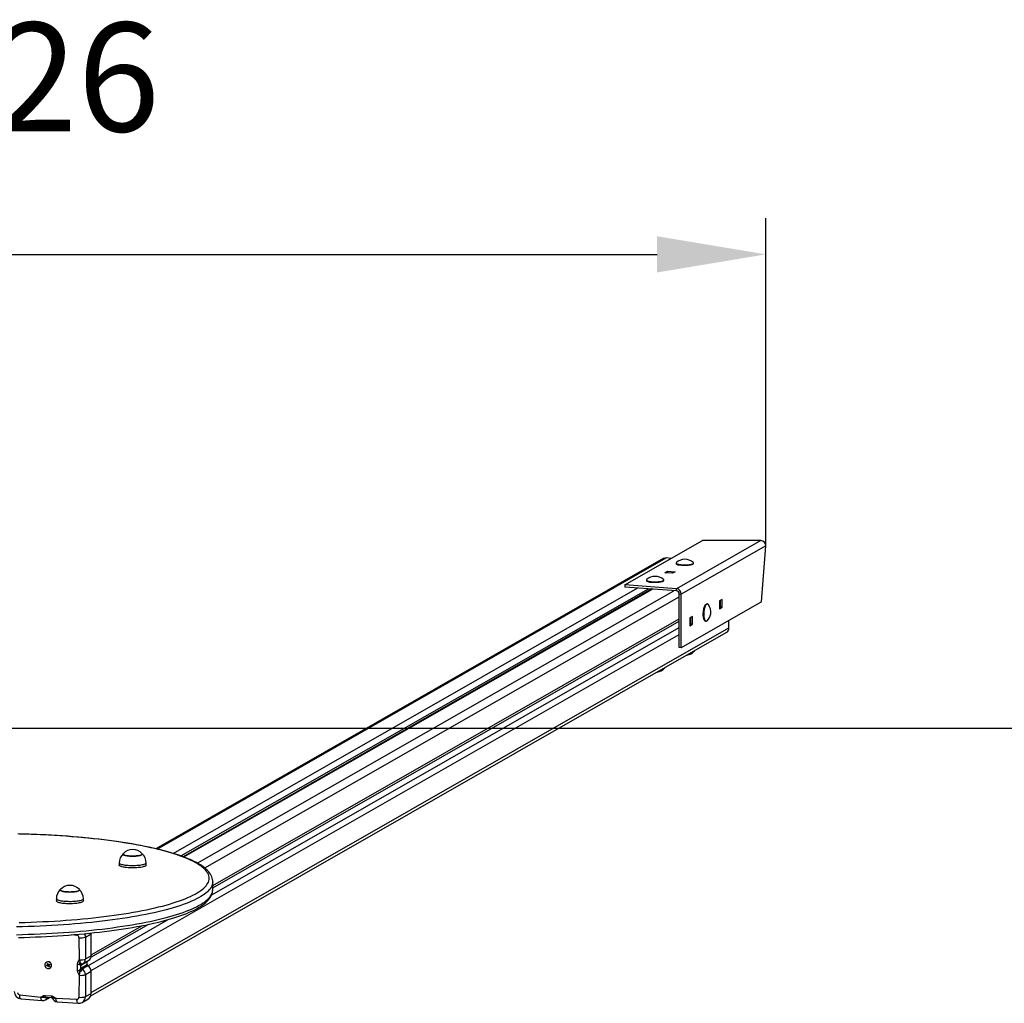
# Model space of a CAD drawing. Units: millimetres. Extents: x -476 to 102497, y -1151 to 5596.
# Drawn here: x 4276 to 5634, y 4240 to 5596 of the extents above; entities that cross this region are included whole.
import ezdxf

# ---------------------------------------------------------------- set-up
doc = ezdxf.new("R2010")
doc.units = ezdxf.units.MM
doc.header["$LTSCALE"] = 50
doc.header["$PDSIZE"] = -1
doc.layers.add('ГЕОМЕТРИЯ', color=70, linetype='Continuous')
doc.styles.get("Standard").update_dxf_attribs({"font": 'isocpeui.ttf'})
doc.dimstyles.new('ISO-25', dxfattribs={"dimtxt": 2.5, "dimasz": 2.5, "dimexe": 1.25, "dimexo": 0.625, "dimtad": 1, "dimtxsty": 'Standard', "dimcen": 2.5, "dimadec": 0, "dimazin": 0, "dimtfac": 1, "dimtmove": 0, "dimatfit": 3, "dimfxl": 1, "dimarcsym": 0})

# ---------------------------------------------------------------- blocks, each defined once
blk = doc.blocks.new('*D13')
at = {"color": 0, "lineweight": -2, "transparency": 16777216}
for p, q in [((3179.1, 4870.6), (3179.1, 5322.4)), ((5304.8, 4870.6), (5304.8, 5322.4)), ((3329.1, 5272.4), (5154.8, 5272.4))]:
    blk.add_line(p, q, dxfattribs=at)
at = {"color": 0, "transparency": 16777216}
for points in [[(3329.1, 5297.4), (3329.1, 5247.4), (3179.1, 5272.4)], [(5154.8, 5297.4), (5154.8, 5247.4), (5304.8, 5272.4)]]:
    blk.add_solid(points, dxfattribs=at)
at = {"layer": 'Defpoints', "color": 0, "transparency": 16777216}
for p in [(5304.8, 5272.4), (3179.1, 4870.6), (5304.8, 4870.6)]:
    blk.add_point(p, dxfattribs=at)
at = {"color": 0, "transparency": 16777216, "insert": (4241.9, 5497.4), "char_height": 150, "attachment_point": 5}
blk.add_mtext('2126', dxfattribs=at)

msp = doc.modelspace()

# ---------------------------------------------------------------- linework, layer by layer
for p, q in [((5110.5, 4816.8), (5217.3, 4877.8)), ((5297.9, 4877.8), (5181.6, 4811.4)), ((5297.9, 4877.8), (5217.3, 4877.8)), ((5304.8, 4870.6), (5188.2, 4804)), ((5298.9, 4793.3), (5304.8, 4870.6)), ((5163.4, 4852.9), (4463.4, 4453)), ((4465.1, 4452.6), (5167.3, 4853.8)), ((5174.4, 4853.3), (5167.3, 4853.8)), ((5165.6, 4833.5), (5169.3, 4835.7)), ((5169.3, 4835.7), (5179.7, 4834.9)), ((5169.3, 4835.7), (5169.3, 4833.2)), ((5179.7, 4834.9), (5175.9, 4832.7)), ((5181.1, 4846.3), (5181.1, 4846.3)), ((5181.8, 4845.4), (5181.8, 4845.4)), ((5204.5, 4845.4), (5204.5, 4845.4)), ((5205.1, 4846.3), (5205.1, 4846.9)), ((5140.1, 4822.9), (5140.1, 4822.9)), ((5140.8, 4822), (5140.8, 4822)), ((5163.4, 4822), (5163.4, 4822)), ((5164.1, 4822.9), (5164.1, 4822.9)), ((5175.9, 4832.7), (5165.6, 4833.5)), ((4487.5, 4446.6), (5128.1, 4812.5)), ((4498.1, 4443.1), (5142.8, 4811.4)), ((5147.1, 4811.1), (4501.1, 4442)), ((4502.2, 4441.6), (5148.7, 4810.9)), ((4520.6, 4433.3), (5177.9, 4808.7)), ((5181.6, 4811.4), (5110.5, 4816.8)), ((5110.5, 4816.8), (5110.5, 4813.8)), ((5181.6, 4808.5), (5110.5, 4813.8)), ((5181.6, 4808.5), (5181.6, 4811.4)), ((4530.9, 4426.5), (5185.4, 4800.3)), ((5185.4, 4804.3), (5188.2, 4804)), ((5185.4, 4730.2), (5185.4, 4804.3)), ((5188.2, 4730), (5188.2, 4804)), ((5244.8, 4796.8), (5241.1, 4794.6)), ((5241.1, 4794.6), (5241.1, 4783.9)), ((5242, 4795.2), (5242, 4786.2)), ((5244.8, 4786), (5244.8, 4796.8)), ((5298.9, 4793.3), (5188.2, 4730)), ((5221.9, 4789.5), (5221.9, 4789.5)), ((5223.7, 4790.5), (5223.7, 4790.5)), ((5241.1, 4789.8), (5242, 4790.4)), ((5242, 4786.2), (5241.1, 4785.7)), ((5241.1, 4783.9), (5244.8, 4786)), ((5244.8, 4786), (5242, 4786.2)), ((4541.9, 4402.5), (5185.4, 4770)), ((4541.9, 4399.2), (5185.4, 4766.8)), ((5203.8, 4773.3), (5200, 4771.2)), ((5200, 4771.2), (5200, 4760.4)), ((5200, 4766.4), (5201, 4766.9)), ((5201, 4771.7), (5201, 4762.8)), ((5203.8, 4762.6), (5203.8, 4773.3)), ((5220.2, 4767.9), (5220.2, 4767.9)), ((5253.8, 4757.3), (5253.8, 4767.5)), ((4374.3, 4254.9), (5253.8, 4757.3)), ((4540.5, 4389.6), (5185.4, 4758)), ((5201, 4762.8), (5200, 4762.2)), ((5200, 4760.4), (5203.8, 4762.6)), ((5203.8, 4762.6), (5201, 4762.8)), ((5221.9, 4766.6), (5222.4, 4766.6)), ((4373.7, 4250.1), (5250.2, 4750.9)), ((4374.2, 4285.1), (5185.4, 4748.5)), ((5188.2, 4730), (5185.4, 4730.2)), ((5206.2, 4725.5), (5206.6, 4725.9)), ((5165.1, 4702.1), (5165.6, 4702.5)), ((4412.9, 4433.3), (4412.9, 4430.4)), ((4450.1, 4430.4), (4450.1, 4433.3)), ((4541.9, 4396.6), (4541.9, 4407.4)), ((4326.3, 4383.9), (4326.3, 4381)), ((4363.5, 4381), (4363.5, 4383.9)), ((4369.8, 4291.5), (4480.4, 4355.3)), ((4374, 4303.3), (4453.7, 4348.8)), ((4374.3, 4306.7), (4444.9, 4347)), ((4354.6, 4333.6), (4347.7, 4334.4)), ((4354.7, 4334.9), (4354.6, 4333.6)), ((4366.4, 4331.3), (4374.3, 4335.8)), ((4374.3, 4335.8), (4374.3, 4335.8)), ((4374.3, 4305.5), (4374.3, 4335.8)), ((4358.4, 4300), (4357.5, 4330.4)), ((4366.4, 4331.3), (4366.4, 4301)), ((4366.4, 4301), (4374.3, 4305.5)), ((4312.8, 4296.7), (4312.6, 4296.6)), ((4312.7, 4292), (4313.7, 4292.5)), ((4313.1, 4291.1), (4312.7, 4292)), ((4314.8, 4292), (4313.1, 4291.1)), ((4314.1, 4291.5), (4313.1, 4291.1)), ((4313.4, 4293.1), (4314.1, 4293)), ((4314, 4292.7), (4313.4, 4293.1)), ((4313.5, 4294.5), (4314.4, 4294.9)), ((4314, 4293.4), (4313.5, 4294.5)), ((4314.8, 4293.8), (4313.5, 4294.5)), ((4313.7, 4292.5), (4314.6, 4292.9)), ((4314.8, 4293.8), (4314, 4293.4)), ((4314.8, 4292), (4314.1, 4291.5)), ((4314.4, 4294.9), (4314.9, 4293.7)), ((4314.4, 4290.9), (4314.5, 4291.6)), ((4314.8, 4291.4), (4314.4, 4290.9)), ((4315, 4292), (4314.6, 4293)), ((4314.9, 4293.7), (4314.9, 4293.7)), ((4315.8, 4291.6), (4315, 4291.1)), ((4315.1, 4293.4), (4315.5, 4294)), ((4315.5, 4294), (4315.5, 4293.3)), ((4315.8, 4291.6), (4315.5, 4290)), ((4315.8, 4293.3), (4316.8, 4293.8)), ((4316.5, 4291.8), (4315.8, 4291.9)), ((4315.8, 4291.7), (4315.8, 4291.7)), ((4315.9, 4292.2), (4316.5, 4291.8)), ((4315.9, 4291.5), (4316.4, 4290.4)), ((4316.9, 4292.8), (4316.1, 4292.4)), ((4317.2, 4292.9), (4316.2, 4292.4)), ((4316.9, 4292.8), (4316.2, 4292.4)), ((4316.8, 4293.8), (4317.2, 4292.9)), ((4316.8, 4293.8), (4316.9, 4292.8)), ((4316.9, 4292.8), (4317.2, 4292.9)), ((4355.6, 4285), (4355.6, 4294)), ((4357.8, 4300.1), (4358.4, 4300)), ((4359.4, 4292.7), (4359.4, 4287.1)), ((4368.7, 4296.9), (4360.8, 4292.4)), ((4360.8, 4288.9), (4368.7, 4293.4)), ((4369.8, 4291.5), (4361.9, 4287)), ((4362.9, 4294.6), (4370.7, 4299.1)), ((4368.7, 4293.4), (4368.7, 4296.9)), ((4315.5, 4290), (4315, 4291.1)), ((4316.4, 4290.4), (4315.5, 4290)), ((4317.5, 4288.4), (4317.5, 4288.4)), ((4357.5, 4248.3), (4358.4, 4278.5)), ((4358.4, 4278.5), (4357.8, 4278.6)), ((4366.4, 4279.5), (4374.3, 4284)), ((4366.4, 4279.5), (4366.4, 4249.1)), ((4374.3, 4253.6), (4374.3, 4284)), ((4275.7, 4251.5), (4304.8, 4248.3)), ((4310.9, 4250.8), (4319.4, 4250.2)), ((4366.4, 4249.1), (4374.3, 4253.6)), ((4277.6, 4245.9), (4306.7, 4243.7)), ((4304.8, 4248.3), (4304.8, 4249)), ((4311.1, 4244.7), (4317, 4248)), ((4312.6, 4248.3), (4319.3, 4247.8)), ((4314.2, 4248.2), (4314.1, 4248)), ((4314.2, 4248.2), (4314.1, 4248)), ((4320.5, 4247.2), (4320.7, 4246.9)), ((4320.5, 4247.2), (4320.5, 4247.2)), ((4325.5, 4247.4), (4325.5, 4246.8)), ((4325.5, 4246.8), (4354.6, 4245.6)), ((4327.4, 4242.1), (4356.5, 4239.9)), ((4362, 4241.2), (4369.9, 4245.7))]:
    msp.add_line(p, q)
at = {"flags": 128}
for points in [[(5181.4, 4847.4), (5181.2, 4847.1), (5181.1, 4846.8), (5181.3, 4846.4), (5181.8, 4846.1), (5182.4, 4845.7), (5183.3, 4845.4), (5184.3, 4845.2), (5185.5, 4844.9), (5186.9, 4844.7), (5188.4, 4844.6), (5189.9, 4844.5), (5191.6, 4844.4), (5193.3, 4844.4), (5194.9, 4844.4), (5196.6, 4844.5), (5198.1, 4844.6), (5199.6, 4844.8), (5200.9, 4845), (5202.1, 4845.2), (5203.1, 4845.5), (5204, 4845.8), (5204.6, 4846.1), (5205, 4846.5), (5205.1, 4846.8), (5205.1, 4847.2), (5204.8, 4847.4)], [(5181.1, 4846.3), (5181.1, 4846.2), (5181.3, 4845.9), (5181.8, 4845.5), (5182.4, 4845.2), (5183.3, 4844.9), (5184.3, 4844.6), (5185.5, 4844.4), (5186.9, 4844.2), (5188.4, 4844), (5189.9, 4843.9), (5191.6, 4843.8), (5193.3, 4843.8), (5194.9, 4843.8), (5196.6, 4843.9), (5198.1, 4844), (5199.6, 4844.2), (5200.9, 4844.4), (5202.1, 4844.7), (5203.1, 4844.9), (5204, 4845.2), (5204.6, 4845.6), (5205, 4845.9), (5205.1, 4846.3), (5205.1, 4846.3)], [(5204.5, 4845.4), (5204.1, 4845.1), (5203.5, 4844.8), (5202.6, 4844.5), (5201.6, 4844.3), (5200.3, 4844), (5199, 4843.8), (5197.5, 4843.7), (5195.9, 4843.6), (5194.3, 4843.5), (5192.6, 4843.5), (5191, 4843.6), (5189.4, 4843.6), (5187.9, 4843.8), (5186.4, 4844), (5185.2, 4844.2)], [(5140.4, 4824), (5140.4, 4823.9), (5140.1, 4823.6), (5140.1, 4823.3), (5140.3, 4822.9), (5140.8, 4822.6), (5141.5, 4822.3), (5142.4, 4822), (5143.4, 4821.7), (5144.7, 4821.5), (5146.1, 4821.3), (5147.6, 4821.1), (5149.2, 4821), (5150.8, 4820.9), (5152.5, 4820.9), (5154.1, 4821), (5155.8, 4821), (5157.3, 4821.2), (5158.8, 4821.3), (5160.1, 4821.6), (5161.3, 4821.8), (5162.2, 4822.1), (5163, 4822.4), (5163.6, 4822.7), (5164, 4823.1), (5164.1, 4823.4), (5164, 4823.8), (5163.8, 4824)], [(5140.1, 4822.9), (5140.1, 4822.7), (5140.3, 4822.4), (5140.8, 4822), (5141.5, 4821.7), (5142.4, 4821.4), (5143.4, 4821.1), (5144.7, 4820.9), (5146.1, 4820.7), (5147.6, 4820.6), (5149.2, 4820.5), (5150.8, 4820.4), (5152.5, 4820.4), (5154.1, 4820.4), (5155.8, 4820.5), (5157.3, 4820.6), (5158.8, 4820.8), (5160.1, 4821), (5161.3, 4821.3), (5162.2, 4821.5), (5163, 4821.8), (5163.6, 4822.2), (5164, 4822.5), (5164.1, 4822.9), (5164.1, 4822.9)], [(5163.4, 4822), (5163.1, 4821.7), (5162.5, 4821.4), (5161.7, 4821.1), (5160.7, 4820.9), (5159.5, 4820.6), (5158.1, 4820.4), (5156.6, 4820.3), (5155.1, 4820.1), (5153.5, 4820.1), (5151.8, 4820.1), (5150.2, 4820.1), (5148.5, 4820.2), (5147, 4820.3), (5145.6, 4820.5)], [(5220.2, 4767.9), (5219.8, 4768.5), (5219.4, 4769.4), (5219.1, 4770.5), (5218.8, 4771.8), (5218.6, 4773.2), (5218.5, 4774.7), (5218.4, 4776.3), (5218.5, 4777.9), (5218.6, 4779.6), (5218.8, 4781.2), (5219.1, 4782.8), (5219.4, 4784.3), (5219.8, 4785.7), (5220.3, 4786.9), (5220.8, 4788), (5221.3, 4788.8), (5221.8, 4789.5), (5221.9, 4789.5)], [(5223.7, 4790.5), (5223.4, 4790.5), (5222.8, 4790.3), (5222.3, 4789.9), (5221.7, 4789.2), (5221.2, 4788.4), (5220.6, 4787.3), (5220.2, 4786.1), (5219.8, 4784.8), (5219.4, 4783.3), (5219.1, 4781.7), (5218.9, 4780.1), (5218.8, 4778.4), (5218.7, 4776.7), (5218.7, 4775.1), (5218.8, 4773.5), (5219, 4772.1), (5219.2, 4770.7), (5219.5, 4769.6), (5219.9, 4768.5), (5220.3, 4767.7), (5220.8, 4767.1), (5221.4, 4766.7), (5221.9, 4766.6)], [(5225, 4790.2), (5224.5, 4790.4), (5223.9, 4790.5), (5223.4, 4790.3), (5222.8, 4789.9), (5222.2, 4789.2), (5221.7, 4788.3), (5221.2, 4787.3), (5220.7, 4786.1), (5220.3, 4784.7), (5219.9, 4783.2), (5219.6, 4781.7), (5219.4, 4780), (5219.3, 4778.4), (5219.2, 4776.7), (5219.2, 4775.1), (5219.3, 4773.5), (5219.5, 4772), (5219.7, 4770.7), (5220.1, 4769.5), (5220.4, 4768.5), (5220.9, 4767.7), (5221.4, 4767.1), (5221.9, 4766.7), (5222.4, 4766.6), (5223, 4766.6), (5223.6, 4767), (5224, 4767.3)], [(5225.6, 4789.5), (5225.5, 4789.7), (5225, 4790.2)], [(4541.9, 4407.4), (4541.9, 4408.6), (4541.6, 4410.5), (4541.2, 4412.4), (4540.6, 4414.2), (4539.7, 4416.1), (4538.7, 4418), (4537.4, 4419.8), (4535.9, 4421.7), (4534.2, 4423.5), (4532.2, 4425.3), (4530.1, 4427.1), (4527.7, 4428.9), (4525.1, 4430.6), (4522.4, 4432.3), (4519.4, 4433.9), (4516.2, 4435.6), (4512.9, 4437.1), (4509.4, 4438.7), (4505.7, 4440.2), (4501.9, 4441.7), (4497.8, 4443.2), (4493.6, 4444.6), (4489.2, 4446.1), (4484.7, 4447.4), (4480, 4448.8), (4475.1, 4450.1), (4470.1, 4451.4), (4464.9, 4452.7), (4459.6, 4453.9), (4454.1, 4455.1), (4448.5, 4456.3), (4442.8, 4457.4), (4436.9, 4458.5), (4430.8, 4459.6), (4424.7, 4460.6), (4418.4, 4461.6), (4412, 4462.6), (4405.4, 4463.5), (4398.8, 4464.4), (4392, 4465.2), (4385.2, 4466), (4378.2, 4466.8), (4371.2, 4467.5), (4364, 4468.2), (4356.8, 4468.9), (4349.5, 4469.5), (4342.2, 4470.1), (4334.7, 4470.6), (4327.2, 4471.1), (4319.6, 4471.6), (4312, 4472), (4304.4, 4472.3), (4296.6, 4472.7), (4288.9, 4472.9), (4281.1, 4473.2), (4273.3, 4473.4)], [(4536.9, 4412.3), (4536.8, 4414), (4536.5, 4415.7), (4535.9, 4417.4), (4535.1, 4419.1), (4534, 4420.8), (4532.8, 4422.5), (4531.3, 4424.2), (4529.5, 4425.9), (4527.6, 4427.6), (4525.4, 4429.2), (4523, 4430.9), (4520.4, 4432.5), (4517.5, 4434.1), (4514.5, 4435.7), (4511.2, 4437.3), (4507.7, 4438.9), (4504, 4440.4), (4500.1, 4441.9), (4496, 4443.4), (4491.7, 4444.9), (4487.2, 4446.3), (4482.5, 4447.8), (4477.6, 4449.2), (4472.6, 4450.5), (4467.3, 4451.8), (4461.9, 4453.1), (4456.3, 4454.4), (4450.5, 4455.6), (4444.6, 4456.8), (4438.5, 4458), (4432.2, 4459.1), (4425.9, 4460.2), (4419.3, 4461.3), (4412.6, 4462.3), (4405.8, 4463.3), (4398.9, 4464.2), (4391.8, 4465.1), (4384.6, 4466), (4377.3, 4466.8), (4369.9, 4467.5), (4362.4, 4468.3), (4354.8, 4468.9), (4347.1, 4469.6), (4339.4, 4470.2), (4331.5, 4470.7), (4323.6, 4471.2), (4315.6, 4471.7), (4307.6, 4472.1), (4299.5, 4472.4), (4291.3, 4472.7), (4283.2, 4473), (4275, 4473.2)], [(4418.3, 4446.1), (4418.1, 4445.8), (4418.1, 4445.4), (4418.3, 4445), (4418.8, 4444.7), (4419.4, 4444.3), (4420.3, 4444), (4421.4, 4443.7), (4422.7, 4443.5), (4424.1, 4443.2), (4425.7, 4443.1), (4427.3, 4442.9), (4429, 4442.8), (4430.8, 4442.8), (4432.6, 4442.8), (4434.4, 4442.8), (4436.1, 4442.9), (4437.7, 4443.1), (4439.2, 4443.3), (4440.6, 4443.5), (4441.8, 4443.8), (4442.8, 4444.1), (4443.7, 4444.4), (4444.3, 4444.8), (4444.7, 4445.1), (4444.8, 4445.5), (4444.7, 4445.9), (4444.6, 4446.1)], [(4444.6, 4446.1), (4444.7, 4445.9), (4444.8, 4445.6), (4444.7, 4445.2), (4444.3, 4444.8), (4443.8, 4444.5), (4443, 4444.1), (4442, 4443.8), (4440.8, 4443.6), (4439.4, 4443.3), (4437.9, 4443.1), (4436.3, 4443), (4434.6, 4442.9), (4432.8, 4442.8), (4431.1, 4442.8), (4429.3, 4442.8), (4427.5, 4442.9), (4425.9, 4443), (4424.3, 4443.2), (4422.9, 4443.4), (4421.6, 4443.7), (4420.5, 4444), (4419.6, 4444.3), (4418.9, 4444.6), (4418.4, 4445), (4418.1, 4445.4), (4418.1, 4445.7), (4418.3, 4446.1)], [(4450.1, 4433.3), (4450.1, 4433.3), (4449.9, 4432.8), (4449.5, 4432.4), (4448.9, 4432), (4448.1, 4431.6), (4447.1, 4431.2), (4445.9, 4430.9), (4444.5, 4430.6), (4442.9, 4430.3), (4441.2, 4430), (4439.3, 4429.8), (4437.4, 4429.7), (4435.4, 4429.5), (4433.3, 4429.5), (4431.2, 4429.5), (4429.2, 4429.5), (4427.1, 4429.6), (4425.1, 4429.7), (4423.2, 4429.9), (4421.4, 4430.1), (4419.7, 4430.3), (4418.2, 4430.6), (4416.8, 4430.9), (4415.6, 4431.3), (4414.6, 4431.7), (4413.8, 4432.1), (4413.3, 4432.5), (4412.9, 4432.9), (4412.9, 4433.3)], [(4450.1, 4430.4), (4450.1, 4430.3), (4449.9, 4429.9), (4449.5, 4429.5), (4448.9, 4429.1), (4448.1, 4428.7), (4447.1, 4428.3), (4445.9, 4427.9), (4444.5, 4427.6), (4442.9, 4427.3), (4441.2, 4427.1), (4439.3, 4426.9), (4437.4, 4426.7), (4435.4, 4426.6), (4433.3, 4426.5), (4431.2, 4426.5), (4429.2, 4426.6), (4427.1, 4426.6), (4425.1, 4426.8), (4423.2, 4426.9), (4421.4, 4427.1), (4419.7, 4427.4), (4418.2, 4427.7), (4416.8, 4428), (4415.6, 4428.4), (4414.6, 4428.8), (4413.8, 4429.2), (4413.3, 4429.6), (4412.9, 4430), (4412.9, 4430.4)], [(4541.9, 4407.4), (4541.8, 4405.6), (4541.5, 4403.9), (4540.9, 4402.2), (4540.1, 4400.5), (4539, 4398.7), (4537.8, 4397), (4536.3, 4395.3), (4534.5, 4393.6), (4532.6, 4391.9), (4530.4, 4390.3), (4528, 4388.6), (4525.4, 4387), (4522.5, 4385.3), (4519.5, 4383.7), (4516.2, 4382.1), (4512.7, 4380.5), (4509, 4379), (4505.1, 4377.5), (4501, 4375.9), (4496.7, 4374.5), (4492.2, 4373), (4487.5, 4371.6), (4482.7, 4370.2), (4477.6, 4368.8), (4472.3, 4367.4), (4466.9, 4366.1), (4461.3, 4364.8), (4455.5, 4363.6), (4449.6, 4362.4), (4443.5, 4361.2), (4437.2, 4360), (4430.8, 4358.9), (4424.3, 4357.9), (4417.6, 4356.8), (4410.8, 4355.8), (4403.8, 4354.9), (4396.7, 4353.9), (4389.5, 4353.1), (4382.2, 4352.2), (4374.8, 4351.5), (4367.2, 4350.7), (4359.6, 4350), (4351.9, 4349.3), (4344.1, 4348.7), (4336.2, 4348.2), (4328.3, 4347.6), (4320.2, 4347.2), (4312.2, 4346.7), (4304, 4346.4), (4295.8, 4346), (4287.6, 4345.7), (4279.4, 4345.5), (4271.1, 4345.3)], [(4275, 4351.3), (4283.2, 4351.5), (4291.3, 4351.8), (4299.5, 4352.1), (4307.6, 4352.5), (4315.6, 4352.9), (4323.6, 4353.3), (4331.5, 4353.8), (4339.4, 4354.4), (4347.1, 4355), (4354.8, 4355.6), (4362.4, 4356.3), (4369.9, 4357), (4377.3, 4357.8), (4384.6, 4358.6), (4391.8, 4359.4), (4398.9, 4360.3), (4405.8, 4361.3), (4412.6, 4362.2), (4419.3, 4363.3), (4425.9, 4364.3), (4432.2, 4365.4), (4438.5, 4366.5), (4444.6, 4367.7), (4450.5, 4368.9), (4456.3, 4370.1), (4461.9, 4371.4), (4467.3, 4372.7), (4472.6, 4374), (4477.6, 4375.4), (4482.5, 4376.8), (4487.2, 4378.2), (4491.7, 4379.6), (4496, 4381.1), (4500.1, 4382.6), (4504, 4384.1), (4507.7, 4385.7), (4511.2, 4387.2), (4514.5, 4388.8), (4517.5, 4390.4), (4520.4, 4392), (4523, 4393.6), (4525.4, 4395.3), (4527.6, 4397), (4529.5, 4398.6), (4531.3, 4400.3), (4532.8, 4402), (4534, 4403.7), (4535.1, 4405.4), (4535.9, 4407.1), (4536.5, 4408.8), (4536.8, 4410.6), (4536.9, 4412.3)], [(4271.1, 4334.5), (4279.4, 4334.7), (4287.6, 4335), (4295.8, 4335.3), (4304, 4335.6), (4312.2, 4336), (4320.2, 4336.4), (4328.3, 4336.9), (4336.2, 4337.4), (4344.1, 4338), (4351.9, 4338.6), (4359.6, 4339.2), (4367.2, 4339.9), (4374.8, 4340.7), (4382.2, 4341.5), (4389.5, 4342.3), (4396.7, 4343.2), (4403.8, 4344.1), (4410.8, 4345.1), (4417.6, 4346.1), (4424.3, 4347.1), (4430.8, 4348.2), (4437.2, 4349.3), (4443.5, 4350.4), (4449.6, 4351.6), (4455.5, 4352.8), (4461.3, 4354.1), (4466.9, 4355.4), (4472.3, 4356.7), (4477.6, 4358), (4482.7, 4359.4), (4487.5, 4360.8), (4492.2, 4362.2), (4496.7, 4363.7), (4501, 4365.2), (4505.1, 4366.7), (4509, 4368.2), (4512.7, 4369.8), (4516.2, 4371.4), (4519.5, 4373), (4522.5, 4374.6), (4525.4, 4376.2), (4528, 4377.8), (4530.4, 4379.5), (4532.6, 4381.2), (4534.5, 4382.9), (4536.3, 4384.6), (4537.8, 4386.3), (4539, 4388), (4540.1, 4389.7), (4540.9, 4391.4), (4541.5, 4393.2), (4541.8, 4394.9), (4541.9, 4396.6)], [(4274.1, 4330.7), (4281.9, 4330.8), (4289.7, 4331.1), (4297.4, 4331.4), (4305.1, 4331.7), (4312.8, 4332.1), (4320.4, 4332.5), (4328, 4332.9), (4335.5, 4333.4), (4342.9, 4334), (4350.3, 4334.6), (4357.6, 4335.2), (4364.8, 4335.8), (4371.9, 4336.5), (4378.9, 4337.3), (4385.9, 4338.1), (4392.7, 4338.9), (4399.4, 4339.7), (4406.1, 4340.6), (4412.6, 4341.5), (4419, 4342.5), (4425.3, 4343.5), (4431.4, 4344.5), (4437.4, 4345.6), (4443.3, 4346.7), (4449.1, 4347.8), (4454.7, 4349), (4460.1, 4350.2), (4465.4, 4351.4), (4470.6, 4352.7), (4475.6, 4354), (4480.4, 4355.3), (4485.1, 4356.7), (4489.6, 4358.1), (4494, 4359.5), (4498.1, 4360.9), (4502.2, 4362.4), (4506, 4363.9), (4509.6, 4365.4), (4513.1, 4367), (4516.4, 4368.5), (4519.6, 4370.2), (4522.5, 4371.8), (4525.2, 4373.5), (4527.8, 4375.2), (4530.2, 4377), (4532.4, 4378.8), (4534.3, 4380.7), (4536.1, 4382.5), (4537.6, 4384.5), (4538.9, 4386.4), (4540, 4388.4), (4540.8, 4390.4), (4541.4, 4392.4), (4541.8, 4394.3), (4541.9, 4396.1), (4541.9, 4396.6)], [(4331.8, 4396.6), (4331.6, 4396.3), (4331.6, 4395.9), (4331.9, 4395.5), (4332.4, 4395.2), (4333.1, 4394.8), (4334.1, 4394.5), (4335.2, 4394.2)], [(4343.2, 4393.4), (4341.4, 4393.4), (4339.7, 4393.6), (4338.1, 4393.7), (4336.7, 4393.9), (4335.3, 4394.2), (4334.2, 4394.5), (4333.2, 4394.8), (4332.5, 4395.1), (4331.9, 4395.5), (4331.6, 4395.8), (4331.6, 4396.2), (4331.8, 4396.6), (4331.8, 4396.6)], [(4335.2, 4394.2), (4336.5, 4394), (4337.9, 4393.8), (4339.5, 4393.6), (4341.2, 4393.5), (4342.9, 4393.4), (4344.7, 4393.3), (4346.5, 4393.4), (4348.2, 4393.4), (4349.9, 4393.6), (4351.5, 4393.7), (4353, 4393.9), (4354.4, 4394.2), (4355.5, 4394.4), (4356.5, 4394.8), (4357.3, 4395.1), (4357.9, 4395.4), (4358.2, 4395.8), (4358.3, 4396.2), (4358.1, 4396.5), (4358.1, 4396.6)], [(4358.1, 4396.6), (4358.1, 4396.6), (4358.3, 4396.2), (4358.2, 4395.9), (4357.9, 4395.5), (4357.4, 4395.1), (4356.6, 4394.8), (4355.7, 4394.5), (4354.5, 4394.2), (4353.2, 4393.9), (4351.8, 4393.7), (4350.2, 4393.6), (4348.5, 4393.4), (4346.7, 4393.4), (4345, 4393.3), (4343.2, 4393.4)], [(4342.5, 4380.1), (4340.4, 4380.1), (4338.4, 4380.3), (4336.5, 4380.4), (4334.7, 4380.7), (4333.1, 4380.9), (4331.5, 4381.2), (4330.2, 4381.5), (4329, 4381.9), (4328, 4382.3), (4327.3, 4382.7), (4326.7, 4383.1), (4326.4, 4383.5), (4326.3, 4383.9)], [(4342.5, 4377.1), (4340.4, 4377.2), (4338.4, 4377.3), (4336.5, 4377.5), (4334.7, 4377.7), (4333.1, 4378), (4331.5, 4378.3), (4330.2, 4378.6), (4329, 4379), (4328, 4379.3), (4327.3, 4379.8), (4326.7, 4380.2), (4326.4, 4380.6), (4326.3, 4381)], [(4363.5, 4383.9), (4363.5, 4383.8), (4363.4, 4383.4), (4363, 4383), (4362.4, 4382.5), (4361.5, 4382.2), (4360.5, 4381.8), (4359.2, 4381.4), (4357.8, 4381.1), (4356.2, 4380.8), (4354.5, 4380.6), (4352.7, 4380.4), (4350.7, 4380.2), (4348.7, 4380.1), (4346.7, 4380), (4344.6, 4380), (4342.5, 4380.1)], [(4363.5, 4381), (4363.5, 4380.9), (4363.4, 4380.5), (4363, 4380), (4362.4, 4379.6), (4361.5, 4379.2), (4360.5, 4378.8), (4359.2, 4378.5), (4357.8, 4378.2), (4356.2, 4377.9), (4354.5, 4377.6), (4352.7, 4377.4), (4350.7, 4377.3), (4348.7, 4377.2), (4346.7, 4377.1), (4344.6, 4377.1), (4342.5, 4377.1)], [(4316.9, 4288.1), (4317.8, 4288.5), (4318.5, 4289.2), (4319, 4290.1), (4319.4, 4291), (4319.5, 4292.1), (4319.4, 4293.1), (4319, 4294.1), (4318.5, 4295.1), (4317.8, 4295.9), (4316.9, 4296.5), (4316, 4296.9), (4315, 4297.1), (4314, 4297.1), (4313, 4296.8), (4312.2, 4296.3), (4311.5, 4295.7), (4310.9, 4294.8), (4310.6, 4293.8), (4310.5, 4292.8), (4310.6, 4291.8), (4310.9, 4290.7), (4311.4, 4289.8), (4312.1, 4289), (4313, 4288.4), (4313.9, 4287.9), (4314.9, 4287.7), (4315.9, 4287.8), (4316.9, 4288.1)], [(4355.6, 4294), (4355.6, 4294.4), (4356.1, 4296.3), (4357.3, 4298.4), (4357.7, 4299.5), (4357.8, 4300.1)], [(4359.4, 4292.7), (4358.7, 4293.8), (4358.5, 4294.1)], [(4358.8, 4296.1), (4358.9, 4296), (4360, 4295.1), (4360.9, 4294.3)], [(4360.9, 4294.3), (4361.2, 4294.1), (4361.8, 4294.1)], [(4361.7, 4294), (4362.8, 4294.6), (4362.9, 4294.6)], [(4361.7, 4294), (4361.7, 4294.1), (4361.8, 4294.1)], [(4357.8, 4278.6), (4357.7, 4279.1), (4357.3, 4280.3), (4356.1, 4282.7), (4355.6, 4284.6), (4355.6, 4285)], [(4358.4, 4278.5), (4358.5, 4280.7), (4358.8, 4282.9)], [(4358.5, 4285.2), (4358.7, 4285.5), (4359.4, 4287.1)], [(4360.9, 4285.6), (4360, 4284.2), (4358.8, 4282.9)], [(4361.9, 4287), (4361.2, 4286.2), (4360.9, 4285.6)], [(4277.6, 4245.9), (4277.2, 4246), (4276.8, 4246.4), (4276.4, 4247.1), (4276.1, 4248), (4275.9, 4249), (4275.7, 4250.2), (4275.7, 4251.5)], [(4304.8, 4249), (4305.4, 4249), (4306.5, 4249.4), (4308.6, 4250.5), (4310.4, 4250.8), (4310.9, 4250.8)], [(4304.9, 4248.4), (4306.9, 4248.2), (4309.2, 4248.3)], [(4306.7, 4243.7), (4306.4, 4243.8), (4306, 4244.1), (4305.7, 4244.6), (4305.4, 4245.3), (4305.1, 4246.2), (4305, 4247.2), (4304.9, 4248.4)], [(4312.3, 4247.5), (4310.7, 4247.6), (4309.2, 4248.3)], [(4311.4, 4248.6), (4311.8, 4248.5), (4312.6, 4248.4)], [(4314.1, 4248), (4313, 4247.6), (4312.3, 4247.5)], [(4319.3, 4247.8), (4319.8, 4247.9), (4320, 4247.9)], [(4319.4, 4250.2), (4319.9, 4250.1), (4321.7, 4249.5), (4323.8, 4248.1), (4325, 4247.5), (4325.5, 4247.4)], [(4320.7, 4246.8), (4320.6, 4247.1), (4320.5, 4247.2)], [(4321.8, 4247.3), (4321.8, 4247.2), (4321.2, 4246.8), (4320.7, 4246.8)], [(4327.4, 4242.1), (4327.1, 4242.2), (4326.7, 4242.5), (4326.3, 4243.1), (4326, 4243.8), (4325.8, 4244.6), (4325.6, 4245.7), (4325.5, 4246.8)], [(4356.5, 4239.9), (4356.1, 4240.1), (4355.7, 4240.5), (4355.3, 4241.1), (4355, 4242), (4354.8, 4243), (4354.7, 4244.2), (4354.6, 4245.6)]]:
    msp.add_lwpolyline(points, dxfattribs=at)
for centre, radius, start, end in [((5166.8, 4846.9), 6.9, 85.3667, 119.6043), ((5193.1, 4834.7), 17.3, 47.4376, 132.5624), ((5185.7, 4850.9), 6.76, 234.3877, 265.1614), ((5152.1, 4811.2), 17.3, 47.4376, 132.5624), ((5146, 4830.3), 9.82, 238.0231, 267.7927), ((5180.9, 4804.1), 7.35, 359.7062, 83.9876), ((5181.2, 4804.3), 4.2, 359.7062, 83.9876), ((5211.6, 4779.4), 17.3, 351.6974, 35.8103), ((5211.6, 4779.4), 17.3, 315.5347, 351.6974), ((5246.6, 4757.1), 7.24, 300.6555, 1.1486), ((5193.1, 4737.2), 17.5, 279.5494, 318.599), ((5202.9, 4729.6), 5.22, 283.1113, 309.9711), ((5202.9, 4729.8), 5.43, 283.1727, 307.4723), ((5152.1, 4713.7), 17.5, 279.5494, 318.599), ((5161.8, 4706.2), 5.31, 283.324, 309.7584), ((5161.9, 4706.1), 5.15, 282.5163, 308.2047), ((4430.1, 4433.5), 17.2, 133.095, 180.597), ((4431.5, 4434.5), 17.5, 41.401, 138.599), ((4432.6, 4433.4), 17.4, 359.8654, 47.3199), ((4344.9, 4385), 17.5, 41.401, 138.599), ((4343.5, 4384.1), 17.2, 133.1172, 180.5746), ((4346.1, 4383.9), 17.4, 359.8643, 47.4002), ((4354.3, 4330.5), 3.15, 359.7062, 83.9876), ((4355.8, 4331.3), 10.6, 0.2017, 25.9328), ((4360, 4351), 20.8, 262.9934, 288.0818), ((4367.1, 4305.3), 7.22, 300.5245, 1.2796), ((4314.9, 4292.4), 4.81, 303.3312, 116.1417), ((4313.5, 4293), 0.618, 292.7526, 325.2127), ((4313.3, 4293.1), 0.762, 355.7469, 23.9377), ((4314.4, 4291), 0.637, 80.639, 112.4597), ((4314.2, 4293.5), 0.681, 304.1763, 17.0627), ((4314.3, 4290.8), 0.782, 23.7154, 51.4196), ((4315.6, 4294.1), 0.782, 203.7154, 231.4196), ((4315.2, 4291.3), 0.715, 30.7022, 101.1339), ((4315.6, 4293.9), 0.637, 260.639, 292.4597), ((4316.6, 4291.8), 0.762, 175.7469, 203.9377), ((4316.4, 4291.8), 0.618, 112.7526, 145.2127), ((4356.6, 4306.6), 12.7, 265.4304, 278.8642), ((4360.3, 4319.2), 19.3, 264.5179, 288.6877), ((4375.9, 4299.6), 17.5, 178.347, 191.47), ((4350.7, 4295.9), 8.06, 346.7139, 1.0318), ((4361.5, 4292.3), 2.17, 108.6071, 169.5065), ((4360.2, 4293.4), 1.06, 219.6342, 301.33), ((4362.6, 4292.5), 1.8, 120.2183, 181.2618), ((4359.2, 4300.8), 7.22, 300.5245, 1.2797), ((4370.5, 4297), 1.88, 140.3933, 180.5445), ((4370.8, 4293.4), 2.14, 180.2544, 241.7022), ((4365.7, 4283.9), 8.58, 0.2544, 61.7022), ((4356.6, 4297.7), 12.7, 265.4304, 278.8642), ((4360.3, 4297.7), 19.3, 264.5179, 288.6877), ((4349.9, 4283.2), 8.82, 358.2184, 12.7796), ((4363.1, 4285.7), 3.96, 126.1199, 159.1723), ((4361.6, 4287.7), 2.27, 197.075, 251.1803), ((4362.9, 4288.9), 2.14, 180.2544, 241.7022), ((4357.8, 4279.4), 8.58, 0.2544, 61.7022), ((4278.4, 4256), 10.1, 179.8403, 265.2239), ((4276, 4254.7), 3.15, 179.7062, 263.9876), ((4314.6, 4250.5), 3.7, 174.7455, 211.2163), ((4365.2, 4253.5), 9.08, 300.7541, 1.05), ((4307.3, 4251.1), 7.46, 265.0299, 300.5619), ((4305.2, 4283.6), 35.5, 276.4525, 280.0065), ((4307.8, 4250.8), 6.93, 299.2298, 336.6387), ((4313.6, 4247.5), 1.27, 138.8294, 182.4422), ((4319.2, 4246.3), 1.5, 35.798, 87.38), ((4323.1, 4249.8), 3.7, 174.7455, 211.2163), ((4311.9, 4220.6), 28.5, 69.6591, 73.6307), ((4327.9, 4250.1), 7.95, 203.5584, 265.8664), ((4326.6, 4268.8), 22, 257.4212, 267.0969), ((4354.8, 4248.2), 2.64, 266.0364, 1.9375), ((4357.2, 4249.5), 9.59, 265.6013, 299.4626), ((4360, 4268.9), 20.8, 262.9934, 288.0818), ((4357.4, 4248.9), 9, 300.1849, 1.3701)]:
    msp.add_arc(centre, radius, start, end)
for centre, major_axis, ratio, start_param, end_param in [((5297.3, 4870.6), (6.61, 3.78), 0.919158, 5.727126, 7.297922), ((4313.4, 4293.1), (3.25, 2.14), 0.175144, 4.769574, 5.031374), ((4313.4, 4293.1), (2.86, 0.87), 0.103357, 4.920439, 5.182239), ((4314.4, 4290.9), (3.5, 1.57), 0.161904, 1.221115, 1.482914), ((4314.2, 4293.5), (0.944, -0.196), 0.476445, 0.804373, 0.962902), ((4314.4, 4290.9), (2.3, 2.13), 0.046709, 1.09709, 1.35889), ((4315.1, 4291.3), (1.03, 0.52), 0.623779, 1.378064, 1.536593), ((4315.5, 4294), (3.41, 1.24), 0.108075, 4.559469, 4.663177), ((4316.5, 4291.8), (2.95, 2.29), 0.135467, 1.603884, 1.696941), ((4315.1, 4291.3), (0.419, 0.919), 0.513388, 5.218092, 5.376621), ((4317.2, 4292.2), (-0.308, 0.659), 0.239781, 6.189539, 6.348068)]:
    msp.add_ellipse(centre, major_axis=major_axis, ratio=ratio, start_param=start_param, end_param=end_param)
at = {"layer": 'ГЕОМЕТРИЯ', "color": 251, "true_color": 0x636466}
msp.add_line((7521.1, 4618.7), (962.7, 4618.7), dxfattribs=at)

# ---------------------------------------------------------------- dimensions: what is measured, and where the dimension line sits
dim = msp.add_linear_dim(base=(5304.8, 5272.4), p1=(3179.1, 4870.6), p2=(5304.8, 4870.6), dimstyle='ISO-25', override={"dimtxt": 150, "dimasz": 150, "dimexe": 50, "dimexo": 0, "dimgap": 150, "dimtih": 1, "dimtoh": 1, "dimdec": 0, "dimzin": 0, "dimadec": 2, "dimtdec": 3, "dimtzin": 0})
dim.commit()
dim.dimension.update_dxf_attribs({"geometry": '*D13', "text_midpoint": (4241.9, 5497.4)})

doc.saveas('drawing.dxf')
